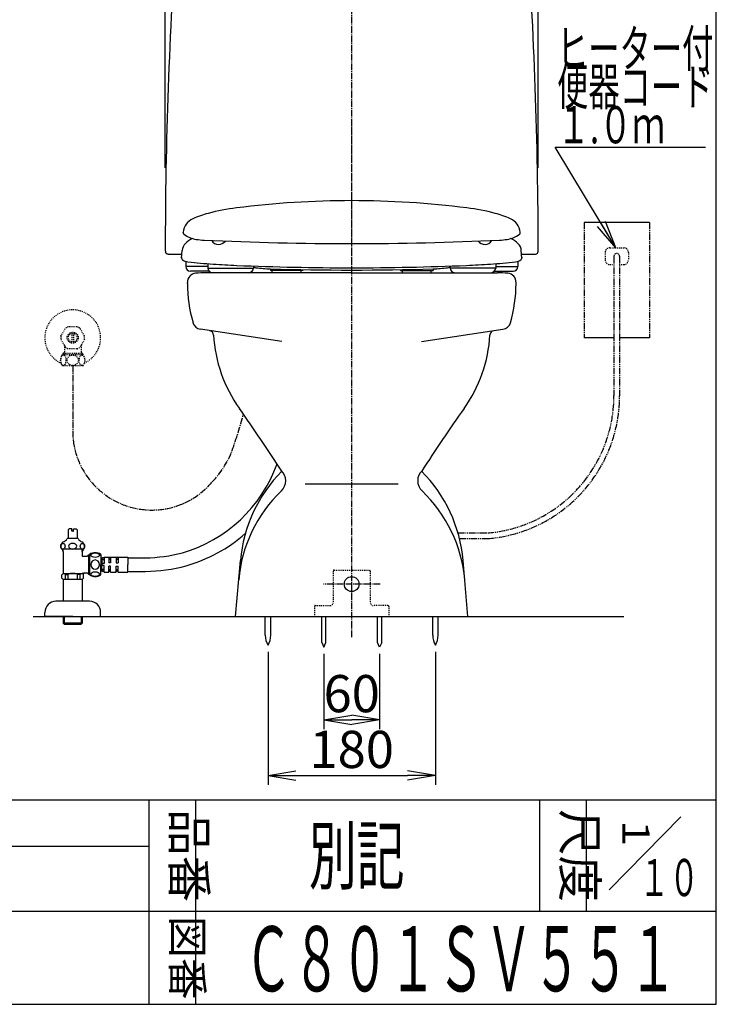
# Model space of a CAD drawing. Extents: x 0 to 2001, y 84 to 2884.
# Drawn here: x 1253 to 2001, y 84 to 1143 of the extents above; entities that cross this region are included whole.
import ezdxf
from ezdxf.enums import TextEntityAlignment as Align

# ---------------------------------------------------------------- set-up
doc = ezdxf.new("R2010")
doc.units = 0
for name, pattern in [('EXLTYPE2', [2, 1, -1]), ('EXLTYPE3', [10, 7, -1, 1, -1]), ('EXLTYPE4', [12, 7, -1, 1, -1, 1, -1])]:
    doc.linetypes.add(name, pattern=pattern)
doc.layers.get('0').update_dxf_attribs({"linetype": 'CONTINUOUS'})
doc.layers.get('DEFPOINTS').update_dxf_attribs({"linetype": 'CONTINUOUS'})
for name, color, linetype in [('タンク', 7, 'CONTINUOUS'), ('便器', 7, 'CONTINUOUS'), ('便座', 7, 'CONTINUOUS'), ('寸法', 7, 'CONTINUOUS'), ('枠', 7, 'CONTINUOUS'), ('止水栓', 7, 'CONTINUOUS')]:
    doc.layers.add(name, color=color, linetype=linetype)
doc.styles.add('EXCADDIM1', font='monotxt', dxfattribs={"width": 0.84, "bigfont": 'extfont'})
doc.styles.add('EXCADSTD', font='monotxt', dxfattribs={"bigfont": 'extfont'})
doc.styles.add('EXCADVERT', font='monotxt', dxfattribs={"bigfont": 'extfont'})
doc.styles.get("Standard").update_dxf_attribs({"font": 'monotxt', "bigfont": 'extfont'})
doc.dimstyles.new('ISO-25', dxfattribs={"dimtxt": 2.5, "dimasz": 2.5, "dimexe": 1.25, "dimexo": 0.625, "dimtad": 1, "dimtxsty": 'STANDARD', "dimcen": 2.5, "dimazin": 3, "dimtfac": 1, "dimtmove": 0, "dimatfit": 3})

# ---------------------------------------------------------------- blocks, each defined once
blk = doc.blocks.new('EX_NORM')
at = {"color": 0, "linetype": 'CONTINUOUS'}
for q in [(-1, 0.167), (-1, 0), (-1, -0.167)]:
    blk.add_line((0, 0), q, dxfattribs=at)
blk = doc.blocks.new('*D16')
at = {"layer": 'DEFPOINTS', "color": 0}
for p in [(1519.5, 470.3), (1699.5, 470.3), (1699.5, 330)]:
    blk.add_point(p, dxfattribs=at)
at = {"layer": '便器', "color": 3, "linetype": 'CONTINUOUS'}
for p, q in [((1519.5, 463.3), (1519.5, 320)), ((1699.5, 463.3), (1699.5, 320)), ((1549.5, 330), (1669.5, 330))]:
    blk.add_line(p, q, dxfattribs=at)
at = {"layer": '便器', "color": 3, "xscale": 30, "yscale": 30, "zscale": 30, "rotation": 180}
blk.add_blockref('EX_NORM', (1519.5, 330), dxfattribs=at)
at = {"layer": '便器', "color": 3, "xscale": 30, "yscale": 30, "zscale": 30}
blk.add_blockref('EX_NORM', (1699.5, 330), dxfattribs=at)
at = {"layer": '便器', "color": 2, "insert": (1609.5, 353), "char_height": 40, "attachment_point": 5, "style": 'EXCADDIM1'}
blk.add_mtext('180', dxfattribs=at)
blk = doc.blocks.new('*D17')
at = {"layer": 'DEFPOINTS', "color": 0}
for p in [(1579.5, 468), (1639.5, 468), (1639.5, 390)]:
    blk.add_point(p, dxfattribs=at)
at = {"layer": '便器', "color": 3, "linetype": 'CONTINUOUS'}
for p, q in [((1579.5, 461), (1579.5, 380)), ((1639.5, 461), (1639.5, 380)), ((1609.5, 390), (1609.5, 390))]:
    blk.add_line(p, q, dxfattribs=at)
at = {"layer": '便器', "color": 3, "xscale": 30, "yscale": 30, "zscale": 30, "rotation": 180}
blk.add_blockref('EX_NORM', (1579.5, 390), dxfattribs=at)
at = {"layer": '便器', "color": 3, "xscale": 30, "yscale": 30, "zscale": 30}
blk.add_blockref('EX_NORM', (1639.5, 390), dxfattribs=at)
at = {"layer": '便器', "color": 2, "insert": (1609.5, 413), "char_height": 40, "attachment_point": 5, "style": 'EXCADDIM1'}
blk.add_mtext('60', dxfattribs=at)
blk = doc.blocks.new('*D28')
at = {"layer": 'DEFPOINTS', "color": 0}
for p in [(1810, 1367), (1409, 897.1), (1810, 897)]:
    blk.add_point(p, dxfattribs=at)
at = {"layer": '寸法', "color": 3, "linetype": 'CONTINUOUS'}
for p, q in [((1409, 983.7), (1409, 1377)), ((1810, 983.7), (1810, 1377)), ((1439, 1367), (1780, 1367))]:
    blk.add_line(p, q, dxfattribs=at)
at = {"layer": '寸法', "color": 3, "xscale": 30, "yscale": 30, "zscale": 30, "rotation": 180}
blk.add_blockref('EX_NORM', (1409, 1367), dxfattribs=at)
at = {"layer": '寸法', "color": 3, "xscale": 30, "yscale": 30, "zscale": 30}
blk.add_blockref('EX_NORM', (1810, 1367), dxfattribs=at)
at = {"layer": '寸法', "color": 2, "insert": (1609.5, 1390.5), "char_height": 40, "attachment_point": 5, "style": 'EXCADDIM1'}
blk.add_mtext('400', dxfattribs=at)

msp = doc.modelspace()

# ---------------------------------------------------------------- linework, layer by layer
at = {"layer": 'タンク', "color": 2, "linetype": 'CONTINUOUS'}
for p, q in [((1412.19, 891.018), (1426.831, 891.018)), ((1792.17, 891.018), (1807.176, 891.018))]:
    msp.add_line(p, q, dxfattribs=at)
for centre, radius, start, end in [((6366.867, 893.52), 4957.862, 175.924047, 179.994297), ((-3147.865, 893.52), 4957.862, 0.004516, 4.075973), ((1412.084, 894.012), 2.9, 179.966466, 198.872255), ((1412.084, 894.012), 2.9, 179.966466, 272.093524), ((1806.952, 893.91), 2.9, 274.431012, 0.033534)]:
    msp.add_arc(centre, radius, start, end, dxfattribs=at)
at = {"layer": 'タンク', "color": 3, "linetype": 'EXLTYPE3'}
for centre, radius, start, end in [((861.354, 892.786), 655.289, 341.018607, 344.595694), ((1394.5, 700.69), 85, 180, 319.939215), ((1384.548, 717.458), 103.609, 316.381991, 338.595749)]:
    msp.add_arc(centre, radius, start, end, dxfattribs=at)
at = {"layer": 'タンク', "color": 6, "linetype": 'CONTINUOUS'}
for radius, end in [(162.511, 284.854776), (177.111, 284.909273)]:
    msp.add_arc((1385.747, 726.797), radius, 270.69422, end, dxfattribs=at)
at = {"layer": '便器', "color": 6, "linetype": 'EXLTYPE3'}
for p, q in [((1609.501, 479.1), (1609.501, 1330)), ((1640, 536), (1579, 536))]:
    msp.add_line(p, q, dxfattribs=at)
at = {"layer": '便器', "color": 6, "linetype": 'CONTINUOUS'}
for p, q in [((1929.499, 925), (1859.499, 925)), ((1891.196, 801), (1859.575, 801)), ((1929.499, 801), (1897.796, 801)), ((1516.601, 481.045), (1516.601, 501)), ((1522.401, 481.045), (1522.401, 501)), ((1577.251, 473.328), (1577.251, 500.995)), ((1581.751, 473.328), (1581.751, 500.995)), ((1637.251, 473.328), (1637.251, 500.995)), ((1641.751, 473.328), (1641.751, 500.995)), ((1696.601, 481.045), (1696.601, 501)), ((1702.401, 481.045), (1702.401, 501)), ((1577.251, 473.328), (1579.501, 467.995)), ((1579.501, 467.995), (1581.751, 473.328)), ((1639.501, 467.995), (1637.251, 473.328)), ((1641.751, 473.328), (1639.501, 467.995))]:
    msp.add_line(p, q, dxfattribs=at)
at = {"layer": '便器', "color": 6, "linetype": 'EXLTYPE4'}
for p, q in [((1859.499, 925), (1859.499, 801)), ((1929.499, 925), (1929.499, 801))]:
    msp.add_line(p, q, dxfattribs=at)
at = {"layer": '便器', "color": 3, "linetype": 'EXLTYPE2'}
for p, q in [((1881.999, 892.7), (1881.999, 884.7)), ((1886.999, 897.7), (1901.999, 897.7)), ((1906.999, 892.7), (1906.999, 884.7)), ((1886.999, 879.7), (1891.147, 879.7)), ((1897.265, 879.7), (1901.999, 879.7))]:
    msp.add_line(p, q, dxfattribs=at)
at = {"layer": '便器', "color": 3, "linetype": 'EXLTYPE4'}
for p, q in [((1891.446, 888.7), (1891.446, 738.681)), ((1897.552, 888.7), (1897.552, 738.681)), ((1723.725, 591), (1755.8, 591)), ((1725.326, 585), (1756.158, 585))]:
    msp.add_line(p, q, dxfattribs=at)
at = {"layer": '便器', "color": 2, "linetype": 'CONTINUOUS'}
for p, q in [((1609.501, 871), (1452.781, 871)), ((1466.506, 871), (1466.445, 871)), ((1609.501, 871), (1766.221, 871)), ((1752.496, 871), (1752.557, 871)), ((1432.781, 859.366), (1432.781, 860.44)), ((1786.221, 859.366), (1786.221, 860.44)), ((1786.282, 859.366), (1786.282, 860.44)), ((1534.44, 796.965), (1446.897, 810.077)), ((1684.562, 796.965), (1772.105, 810.077)), ((1484.501, 501), (1489.8, 561.571)), ((1734.501, 501), (1729.202, 561.571)), ((1484.501, 501), (1734.501, 501))]:
    msp.add_line(p, q, dxfattribs=at)
at = {"layer": '便器', "color": 4, "linetype": 'CONTINUOUS'}
msp.add_line((1559.501, 644), (1659.501, 644), dxfattribs=at)
at = {"layer": '便器', "color": 6, "linetype": 'EXLTYPE2'}
for p, q in [((1590.464, 551), (1628.464, 551)), ((1589.464, 550), (1589.464, 516)), ((1629.464, 550), (1629.464, 516)), ((1569.464, 512), (1569.464, 501)), ((1570.464, 513), (1586.464, 513)), ((1648.464, 513), (1632.464, 513)), ((1649.464, 512), (1649.464, 501))]:
    msp.add_line(p, q, dxfattribs=at)
at = {"layer": '便器', "color": 7, "linetype": 'CONTINUOUS'}
msp.add_line((1267.017, 501), (1902.017, 501), dxfattribs=at)
at = {"layer": '便器', "color": 6, "linetype": 'CONTINUOUS'}
msp.add_circle((1609.464, 536), 8, dxfattribs=at)
at = {"layer": '便器', "color": 3, "linetype": 'EXLTYPE2'}
for centre, radius, start, end in [((1886.999, 892.7), 5, 90, 180), ((1894.499, 888.7), 3.053, 0, 180), ((1901.999, 892.7), 5, 0, 90), ((1886.999, 884.7), 5, 180, 270), ((1901.999, 884.7), 5, 270, 0)]:
    msp.add_arc(centre, radius, start, end, dxfattribs=at)
at = {"layer": '便器', "color": 2, "linetype": 'CONTINUOUS'}
for centre, radius, start, end in [((1442.781, 860.44), 10, 96.398991, 180), ((1452.811, 771), 100, 89.982451, 96.398991), ((1466.476, 771), 100, 89.982451, 90.017549), ((1752.526, 771), 100, 89.982451, 90.017549), ((1766.19, 771), 100, 83.601009, 90.017549), ((1776.282, 860.44), 10, 0, 83.601009), ((1582.781, 859.366), 150, 180, 196.345398), ((1636.221, 859.366), 150, 343.654602, 0), ((1448.378, 819.967), 10, 196.345398, 261.481977), ((1770.563, 819.967), 10, 278.518023, 343.654602), ((1455.937, 803.667), 5, 3.147383, 81.481977), ((1763.004, 803.667), 5, 98.518023, 176.852617), ((1610.703, 812.177), 150, 183.147383, 215.563075), ((1608.299, 812.177), 150, 324.436925, 356.852617), ((268.468, -147.461), 1500, 32.447992, 35.563075), ((2950.534, -147.461), 1500, 144.436925, 147.552008), ((1644.21, 548.062), 155, 135.149184, 175), ((1523.574, 647.099), 15, 313.621452, 46.754639), ((1695.428, 647.099), 15, 133.245361, 226.378548), ((1574.791, 548.062), 155, 5, 44.850816), ((1637.406, 527.653), 150, 133.621452, 175), ((1581.596, 527.653), 150, 5, 46.378548)]:
    msp.add_arc(centre, radius, start, end, dxfattribs=at)
at = {"layer": '便器', "color": 3, "linetype": 'EXLTYPE4'}
for centre, radius, start in [((1743.232, 738.681), 148.215, 274.864389), ((1743.337, 738.681), 154.215, 274.768766)]:
    msp.add_arc(centre, radius, start, 0, dxfattribs=at)
at = {"layer": '便器', "color": 6, "linetype": 'EXLTYPE2'}
for centre, radius, start, end in [((1590.464, 550), 1, 90, 180), ((1628.464, 550), 1, 0, 90), ((1570.464, 512), 1, 90, 180), ((1586.464, 516), 3, 270, 0), ((1632.464, 516), 3, 180, 270), ((1648.464, 512), 1, 0, 90)]:
    msp.add_arc(centre, radius, start, end, dxfattribs=at)
at = {"layer": '便器', "color": 6, "linetype": 'CONTINUOUS'}
for centre, start, end in [((1536.597, 480.67), 178.926758, 211.259766), ((1502.404, 480.67), 328.740234, 1.073222), ((1716.597, 480.67), 178.926778, 211.259766), ((1682.404, 480.67), 328.740234, 1.073242)]:
    msp.add_arc(centre, 20, start, end, dxfattribs=at)
at = {"layer": '便座', "color": 6, "linetype": 'EXLTYPE3'}
msp.add_line((1609.501, 881), (1609.501, 1036), dxfattribs=at)
at = {"layer": '便座', "color": 6, "linetype": 'CONTINUOUS'}
for p, q in [((1428.219, 913.872), (1428.271, 914.372)), ((1428.219, 913.872), (1428.319, 913.872)), ((1790.783, 913.872), (1790.683, 913.872)), ((1790.783, 913.872), (1790.73, 914.372)), ((1426.469, 886.652), (1427.149, 894.84)), ((1792.533, 886.652), (1791.853, 894.84)), ((1426.56, 887.517), (1426.469, 886.652)), ((1426.569, 886.652), (1426.469, 886.652)), ((1431.014, 882.933), (1431.014, 877.5)), ((1454.7, 880.681), (1454.7, 876)), ((1454.7, 880.681), (1454.7, 876)), ((1764.302, 880.681), (1764.302, 876)), ((1787.988, 882.933), (1787.988, 877.5)), ((1792.433, 886.652), (1792.533, 886.652)), ((1792.442, 887.517), (1792.533, 886.652)), ((1454.7, 877.5), (1431.014, 877.5)), ((1456.129, 872.5), (1436.014, 872.5)), ((1454.7, 876), (1503.751, 876)), ((1454.7, 876), (1503.751, 876)), ((1503.751, 878.162), (1503.751, 876)), ((1503.751, 878.162), (1503.751, 876)), ((1522.001, 875.133), (1522.001, 873.5)), ((1557.001, 873.5), (1522.001, 873.5)), ((1524.001, 871), (1524.001, 873.5)), ((1555.001, 871), (1555.001, 873.5)), ((1557.001, 874.316), (1557.001, 873.5)), ((1662.001, 874.316), (1662.001, 873.5)), ((1662.001, 873.5), (1697.001, 873.5)), ((1664.001, 871), (1664.001, 873.5)), ((1695.001, 871), (1695.001, 873.5)), ((1697.001, 875.133), (1697.001, 873.5)), ((1715.251, 878.162), (1715.251, 876)), ((1764.302, 876), (1715.251, 876)), ((1762.872, 872.5), (1782.988, 872.5)), ((1764.302, 877.5), (1787.988, 877.5))]:
    msp.add_line(p, q, dxfattribs=at)
for centre, radius, start, end in [((1609.501, -32.209), 980.704, 82.744002, 97.255982), ((1480.008, 837.956), 100, 104.360601, 114.355896), ((1517.211, 692.643), 250, 97.255982, 104.360601), ((1701.791, 692.643), 250, 75.639404, 82.744019), ((1738.994, 837.956), 100, 65.644104, 75.639404), ((1446.191, 912.658), 18, 114.355896, 173.882447), ((1772.811, 912.658), 18, 6.117493, 65.644104), ((1527.724, 903.919), 100, 173.882447, 174.000122), ((1430.319, 913.872), 2, 180, 233.946045), ((1446.798, 936.509), 30, 233.946045, 261.287033), ((1772.203, 936.509), 30, 278.713013, 306.053986), ((1788.683, 913.872), 2, 306.05365, 0), ((1691.278, 903.919), 100, 5.999878, 6.117554), ((1439.108, 893.847), 12, 133.725278, 175.999878), ((1448.546, 884.907), 25, 114.103088, 136.552825), ((1454.373, 985.932), 80, 261.287033, 267.345932), ((1454.373, 985.932), 80, 261.286987, 267.345947), ((1609.502, 4332.403), 3430.065, 267.345932, 269.999985), ((1466.501, 910.07), 8.75, 210.391563, 324.82305), ((1609.5, 4332.403), 3430.065, 270.000031, 272.654053), ((1752.501, 910.07), 8.75, 215.175899, 329.609488), ((1764.629, 985.932), 80, 272.654083, 278.712982), ((1770.456, 884.907), 25, 43.447065, 65.896475), ((1779.894, 893.847), 12, 4.000061, 43.447065), ((1428.569, 886.652), 2, 180, 232.682495), ((1434.632, 894.606), 12, 232.682495, 263.78595), ((1509.103, 1578.563), 700, 263.785889, 266.012817), ((1523.01, 1778.079), 900, 266.012817, 267.639526), ((1523.01, 1778.079), 900, 266.012817, 267.639526), ((1695.992, 1778.079), 900, 272.360474, 273.987213), ((1709.899, 1578.563), 700, 273.987213, 276.214112), ((1784.37, 894.606), 12, 276.214051, 307.317505), ((1790.433, 886.652), 2, 307.317505, 0), ((1436.014, 877.5), 5, 180, 270), ((1459.7, 876), 5, 180, 270), ((1459.7, 876), 5, 180, 270), ((1609.501, 3876.297), 3000, 267.639526, 270), ((1498.751, 876), 5, 270, 0), ((1498.751, 876), 5, 270, 0), ((1505.711, 879.265), 2.5, 218.372742, 227.601257), ((1507.06, 880.742), 4.5, 222.67218, 263.243591), ((1507.06, 880.742), 4.5, 227.60022, 263.243591), ((1527.119, 1050.058), 175, 263.243652, 268.328918), ((1609.502, 3873.857), 3000, 268.326229, 271.671082), ((1609.501, 3876.297), 3000, 270, 272.360474), ((1691.883, 1050.058), 175, 271.671082, 276.756348), ((1711.942, 880.742), 4.5, 276.756409, 312.399658), ((1713.291, 879.265), 2.5, 312.39917, 321.627472), ((1720.251, 876), 5, 180, 270), ((1759.302, 876), 5, 270, 0), ((1782.988, 877.5), 5, 270, 0)]:
    msp.add_arc(centre, radius, start, end, dxfattribs=at)
at = {"layer": '枠', "color": 7, "linetype": 'CONTINUOUS'}
for p, q in [((2001.5, 84), (2001.5, 2884)), ((181.5, 304), (2001.5, 304)), ((181.5, 84), (2001.5, 84))]:
    msp.add_line(p, q, dxfattribs=at)
at = {"layer": '枠', "color": 6, "linetype": 'CONTINUOUS'}
for p, q in [((1391.5, 304), (1391.5, 84)), ((1441.5, 304), (1441.5, 84)), ((1811.5, 304), (1811.5, 184)), ((1861.5, 304), (1861.5, 184)), ((1886.154, 207.003), (1963.494, 285.7)), ((181.5, 254), (1391.5, 254)), ((2001.5, 184), (751.5, 184))]:
    msp.add_line(p, q, dxfattribs=at)
at = {"layer": '止水栓', "color": 3, "linetype": 'EXLTYPE2'}
for p, q in [((1296.832, 802.807), (1301.602, 811.069)), ((1314.271, 812.875), (1304.731, 812.875)), ((1308.501, 805.644), (1308.501, 796.357)), ((1310.501, 805.644), (1310.501, 796.357)), ((1322.17, 802.807), (1317.4, 811.069)), ((1296.832, 799.194), (1301.602, 790.932)), ((1322.17, 799.194), (1317.4, 790.932)), ((1300.501, 785.5), (1299.023, 784.023)), ((1299.023, 784.023), (1299.023, 782.8)), ((1319.978, 784.023), (1299.023, 784.023)), ((1300.185, 785.185), (1300.185, 782.8)), ((1300.501, 792.839), (1300.501, 785.5)), ((1314.271, 789.125), (1304.731, 789.125)), ((1318.501, 792.839), (1318.501, 785.5)), ((1318.501, 785.5), (1319.978, 784.023)), ((1318.816, 785.185), (1318.816, 782.8)), ((1319.978, 784.023), (1319.978, 782.8)), ((1299.622, 782.8), (1298.244, 782.8)), ((1320.758, 782.8), (1299.622, 782.8)), ((1299.622, 770.8), (1298.244, 770.8)), ((1320.758, 770.8), (1299.622, 770.8))]:
    msp.add_line(p, q, dxfattribs=at)
at = {"layer": '止水栓', "color": 3, "linetype": 'EXLTYPE3'}
msp.add_line((1309.501, 770.8), (1309.501, 700.69), dxfattribs=at)
at = {"layer": '止水栓', "color": 6, "linetype": 'CONTINUOUS'}
for p, q in [((1305.751, 595.5), (1304.751, 594.5)), ((1304.751, 594.5), (1304.751, 584.944)), ((1308.501, 595.5), (1305.751, 595.5)), ((1308.501, 593), (1308.501, 595.5)), ((1310.501, 595.5), (1313.251, 595.5)), ((1310.501, 593), (1310.501, 595.5)), ((1313.251, 595.5), (1314.251, 594.5)), ((1314.251, 594.5), (1314.251, 584.944)), ((1315.501, 584.944), (1303.501, 584.944)), ((1309.501, 593), (1308.501, 593)), ((1309.501, 593), (1310.501, 593)), ((1321.501, 573.444), (1297.501, 573.444)), ((1298.501, 573.444), (1298.501, 571.8)), ((1299.301, 571), (1299.301, 573.444)), ((1319.701, 571), (1319.701, 573.444)), ((1320.501, 573.444), (1320.501, 571.8)), ((1299.301, 571), (1298.501, 571.8)), ((1299.301, 571), (1299.301, 547.5)), ((1319.701, 571), (1320.501, 571.8)), ((1319.701, 571), (1319.701, 566)), ((1319.701, 566), (1325.001, 566)), ((1325.001, 566), (1326.478, 567.478)), ((1325.316, 566.316), (1327.701, 566.316)), ((1326.478, 567.478), (1326.478, 546.523)), ((1326.478, 567.478), (1327.701, 567.478)), ((1327.701, 568), (1327.701, 546)), ((1339.701, 568), (1339.701, 557)), ((1339.701, 563.5), (1340.701, 563.5)), ((1340.701, 563.5), (1340.701, 557)), ((1343.201, 562.62), (1340.701, 562.62)), ((1343.201, 562.266), (1340.701, 562.266)), ((1343.201, 564.35), (1341.701, 564.35)), ((1343.201, 565), (1343.201, 562.62)), ((1343.201, 565), (1348.201, 565)), ((1343.201, 562.266), (1343.201, 558.1)), ((1348.201, 565), (1348.201, 562.916)), ((1350.201, 564.5), (1348.201, 564.5)), ((1350.201, 562.916), (1348.201, 562.916)), ((1350.201, 562.563), (1348.201, 562.563)), ((1348.201, 562.563), (1348.201, 558.75)), ((1350.201, 565), (1350.201, 562.916)), ((1350.201, 565), (1356.201, 565)), ((1350.201, 562.563), (1350.201, 558.75)), ((1356.201, 565), (1356.201, 562.916)), ((1358.201, 564.5), (1356.201, 564.5)), ((1358.201, 562.916), (1356.201, 562.916)), ((1358.201, 562.563), (1356.201, 562.563)), ((1356.201, 562.563), (1356.201, 558.75)), ((1358.201, 565), (1358.201, 562.916)), ((1358.201, 565), (1368.701, 565)), ((1358.201, 562.563), (1358.201, 558.75)), ((1368.701, 565), (1368.701, 557)), ((1368.701, 564.3), (1387.716, 564.3)), ((1339.701, 546), (1339.701, 557)), ((1343.201, 558.1), (1340.701, 558.1)), ((1340.701, 550.5), (1340.701, 557)), ((1343.201, 555.9), (1340.701, 555.9)), ((1343.201, 551.734), (1340.701, 551.734)), ((1343.201, 551.381), (1340.701, 551.381)), ((1343.201, 551.734), (1343.201, 555.9)), ((1343.201, 549), (1343.201, 551.381)), ((1350.201, 558.75), (1348.201, 558.75)), ((1350.201, 555.25), (1348.201, 555.25)), ((1348.201, 551.438), (1348.201, 555.25)), ((1350.201, 551.438), (1348.201, 551.438)), ((1350.201, 551.085), (1348.201, 551.085)), ((1348.201, 549), (1348.201, 551.085)), ((1350.201, 551.438), (1350.201, 555.25)), ((1350.201, 549), (1350.201, 551.085)), ((1356.201, 558.75), (1358.201, 558.75)), ((1356.201, 551.438), (1356.201, 555.25)), ((1356.201, 555.25), (1358.201, 555.25)), ((1358.201, 551.438), (1356.201, 551.438)), ((1358.201, 551.085), (1356.201, 551.085)), ((1356.201, 549), (1356.201, 551.085)), ((1358.201, 551.438), (1358.201, 555.25)), ((1358.201, 549), (1358.201, 551.085)), ((1368.701, 549), (1368.701, 557)), ((1297.751, 545.95), (1299.301, 547.5)), ((1297.751, 542.5), (1297.751, 545.95)), ((1299.251, 541), (1297.751, 542.5)), ((1319.751, 541), (1299.251, 541)), ((1299.251, 541), (1299.251, 517.5)), ((1299.301, 547.5), (1321.385, 547.5)), ((1301.609, 546.5), (1304.501, 546.5)), ((1301.609, 541), (1301.609, 546.5)), ((1304.501, 541), (1304.501, 546.496)), ((1317.393, 546.5), (1314.501, 546.5)), ((1314.501, 541), (1314.501, 546.5)), ((1317.393, 541), (1317.393, 546.5)), ((1319.751, 541), (1321.251, 542.5)), ((1319.751, 541), (1319.751, 517.5)), ((1321.251, 542.5), (1321.251, 547)), ((1322.251, 548), (1325.001, 548)), ((1325.001, 548), (1326.478, 546.523)), ((1325.316, 547.685), (1327.701, 547.685)), ((1326.478, 546.523), (1327.701, 546.523)), ((1339.701, 550.5), (1340.701, 550.5)), ((1343.201, 549.65), (1341.701, 549.65)), ((1343.201, 549), (1348.201, 549)), ((1350.201, 549.5), (1348.201, 549.5)), ((1350.201, 549), (1356.201, 549)), ((1358.201, 549.5), (1356.201, 549.5)), ((1358.201, 549), (1368.701, 549)), ((1368.701, 549.7), (1387.893, 549.7)), ((1327.501, 517.5), (1291.501, 517.5)), ((1279.501, 501), (1279.501, 505.5)), ((1309.501, 501), (1279.501, 501)), ((1299.251, 501), (1299.251, 494)), ((1300.185, 501), (1300.185, 493.066)), ((1309.501, 501), (1339.501, 501)), ((1318.816, 493.066), (1318.816, 501)), ((1319.751, 501), (1319.751, 494)), ((1339.501, 501), (1339.501, 505.5)), ((1319.751, 494), (1299.251, 494)), ((1299.251, 494), (1300.251, 493)), ((1300.251, 493), (1318.751, 493)), ((1318.751, 493), (1319.751, 494))]:
    msp.add_line(p, q, dxfattribs=at)
at = {"layer": '止水栓', "color": 3, "linetype": 'EXLTYPE2', "flags": 128}
for points in [[(1299.406, 771.207), (1299.121, 771.255), (1298.844, 771.35), (1298.59, 771.482), (1298.347, 771.65), (1297.905, 772.08), (1297.474, 772.696), (1297.124, 773.411), (1296.822, 774.319), (1296.622, 775.291), (1296.532, 776.14), (1296.512, 777), (1296.564, 777.857), (1296.735, 778.924), (1297.024, 779.93), (1297.266, 780.511), (1297.557, 781.042), (1297.8, 781.391), (1298.07, 781.701), (1298.308, 781.919), (1298.561, 782.102), (1298.962, 782.297), (1299.406, 782.394)], [(1299.406, 771.207), (1299.844, 771.229), (1300.271, 771.364), (1300.524, 771.501), (1300.766, 771.674), (1301.206, 772.113), (1301.634, 772.739), (1301.98, 773.463), (1302.277, 774.379), (1302.471, 775.357), (1302.556, 776.208), (1302.569, 777.07), (1302.511, 777.927), (1302.334, 778.99), (1302.037, 779.989), (1301.791, 780.563), (1301.498, 781.087), (1301.253, 781.43), (1300.982, 781.733), (1300.743, 781.945), (1300.488, 782.122), (1300.124, 782.296), (1299.744, 782.387), (1299.406, 782.394)], [(1309.047, 771.217), (1308.529, 771.273), (1308.014, 771.37), (1307.519, 771.506), (1307.048, 771.675), (1306.603, 771.876), (1305.988, 772.229), (1305.44, 772.633), (1304.96, 773.08), (1304.489, 773.639), (1304.107, 774.234), (1303.812, 774.857), (1303.586, 775.569), (1303.463, 776.296), (1303.444, 777.029), (1303.528, 777.76), (1303.715, 778.48), (1304.008, 779.18), (1304.407, 779.847), (1304.881, 780.437), (1305.452, 780.978), (1306.042, 781.407), (1306.709, 781.776), (1307.447, 782.072), (1308.29, 782.288), (1309.178, 782.392), (1309.955, 782.384)], [(1309.955, 782.384), (1310.693, 782.291), (1311.4, 782.12), (1311.887, 781.952), (1312.346, 781.75), (1312.796, 781.508), (1313.212, 781.237), (1313.771, 780.785), (1314.253, 780.287), (1314.658, 779.754), (1315.026, 779.115), (1315.297, 778.449), (1315.474, 777.763), (1315.562, 776.899), (1315.507, 776.034), (1315.306, 775.181), (1315.028, 774.491), (1314.647, 773.83), (1314.162, 773.209), (1313.62, 772.682), (1312.988, 772.212), (1312.34, 771.848), (1311.624, 771.552), (1310.782, 771.326), (1309.892, 771.213), (1309.047, 771.217)], [(1319.233, 771.217), (1318.974, 771.273), (1318.717, 771.37), (1318.469, 771.506), (1318.011, 771.876), (1317.562, 772.425), (1317.19, 773.08), (1316.854, 773.932), (1316.616, 774.857), (1316.476, 775.81), (1316.429, 776.785), (1316.473, 777.76), (1316.634, 778.833), (1316.913, 779.847), (1317.15, 780.437), (1317.436, 780.978), (1317.677, 781.337), (1317.945, 781.657), (1318.181, 781.882), (1318.433, 782.072), (1318.855, 782.288), (1319.299, 782.392), (1319.687, 782.384)], [(1319.687, 782.384), (1320.057, 782.291), (1320.41, 782.12), (1320.894, 781.74), (1321.316, 781.237), (1321.721, 780.541), (1322.039, 779.754), (1322.296, 778.785), (1322.447, 777.763), (1322.491, 776.899), (1322.463, 776.034), (1322.363, 775.181), (1322.135, 774.156), (1321.791, 773.209), (1321.52, 772.682), (1321.204, 772.212), (1320.88, 771.848), (1320.522, 771.552), (1320.101, 771.326), (1319.656, 771.213), (1319.233, 771.217)]]:
    msp.add_lwpolyline(points, dxfattribs=at)
at = {"layer": '止水栓', "color": 3, "linetype": 'EXLTYPE2'}
for radius in [6, 4.75]:
    msp.add_circle((1309.501, 801), radius, dxfattribs=at)
for centre, radius, start, end in [((1309.501, 801), 30, 294.794828, 245.419364), ((1309.501, 801), 12.797, 111.88515, 128.11485), ((1309.501, 801), 12.797, 51.88515, 68.11485), ((1309.501, 801), 12.797, 171.88515, 188.11485), ((1309.501, 801), 12.797, 351.88515, 8.11485), ((1309.501, 801), 12.797, 231.88515, 248.11485), ((1309.501, 801), 12.797, 291.88515, 308.11485), ((1307.701, 776.8), 11.2, 147.607628, 212.392372), ((1311.301, 776.8), 11.2, 327.607633, 32.39235)]:
    msp.add_arc(centre, radius, start, end, dxfattribs=at)
at = {"layer": '止水栓', "color": 6, "linetype": 'CONTINUOUS'}
for centre, radius, start, end in [((1384.548, 717.458), 153.832, 286.178458, 340.150131), ((1296.431, 588.689), 8, 292.802196, 332.089243), ((1322.57, 588.689), 8, 207.910757, 247.197804), ((1384.548, 717.458), 168.432, 286.12102, 311.023363), ((1302.726, 576.444), 6.025, 144.268102, 209.862834), ((1301.082, 577.627), 4, 112.802196, 144.268102), ((1317.92, 577.627), 4, 35.731898, 67.197804), ((1316.276, 576.444), 6.025, 330.137166, 35.731898), ((1333.701, 558.59), 11.161, 57.479591, 122.520409), ((1341.701, 563.35), 1, 90, 180), ((1322.251, 547), 1, 90, 180), ((1333.701, 555.411), 11.161, 237.479591, 302.520409), ((1341.701, 550.65), 1, 180, 270), ((1291.501, 505.5), 12, 90, 180), ((1327.501, 505.5), 12, 0, 90)]:
    msp.add_arc(centre, radius, start, end, dxfattribs=at)
for centre, major_axis, ratio in [((1299.022, 576.744), (0, -3), 0.77122123), ((1319.98, 576.744), (0, 3), 0.77122123), ((1333.701, 567.176), (4.618, 0), 0.53597545), ((1333.701, 546.825), (4.618, 0), 0.53597545)]:
    msp.add_ellipse(centre, major_axis=major_axis, ratio=ratio, dxfattribs=at)
for centre, major_axis, ratio, start_param, end_param in [((1309.501, 576.744), (-4.454, 0), 0.67351988, 4.71238898, 7.85398163), ((1309.501, 576.744), (4.454, 0), 0.67351988, 4.71238898, 7.85398163), ((1333.701, 557), (0, -4.95), 0.93287855, 1.60110554, 4.68207976), ((1333.701, 557), (0, -4.95), 0.93287855, 4.7426982, 7.82367242), ((1296.609, 546.5), (-5, 0), 0.2, 3.14159265, 4.13985154), ((1309.501, 546.5), (-5, 0), 0.2, 3.14159265, 6.28318531), ((1322.393, 546.5), (5, 0), 0.2, 1.7762668, 3.14159265)]:
    msp.add_ellipse(centre, major_axis=major_axis, ratio=ratio, start_param=start_param, end_param=end_param, dxfattribs=at)

# ---------------------------------------------------------------- texts
at = {"layer": '便器', "color": 2, "linetype": 'CONTINUOUS', "style": 'EXCADSTD'}
for s, width, p, p2 in [('ヒーター付', 1.013793, (1830.286, 1092.177), (1998.286, 1092.177)), ('便器コード', 1.013793, (1830.286, 1051.177), (1998.286, 1051.177)), ('１.０ｍ', 0.998361, (1830.286, 1010.177), (1946.286, 1010.177))]:
    msp.add_text(s, height=40, dxfattribs=dict(at, width=width)).set_placement(p, p2, align=Align.FIT)
at = {"layer": '枠', "color": 2, "linetype": 'CONTINUOUS', "style": 'EXCADVERT'}
for s, height, p, p2 in [('品番', 38.1818, (1416.5, 294), (1416.5, 194)), ('尺度', 38.1818, (1836.5, 294), (1836.5, 194)), ('１', 40, (1900.5, 288), (1900.5, 248)), ('図番', 34.3636, (1416.5, 179), (1416.5, 89))]:
    msp.add_text(s, height=height, dxfattribs=at).set_placement(p, p2, align=Align.ALIGNED)
at = {"layer": '枠', "color": 2, "linetype": 'CONTINUOUS', "style": 'EXCADSTD'}
for s, height, width, p, p2 in [('別記', 60, 1.08881, (1563.5, 214), (1666.159, 214)), ('１０', 40, 1.020759, (1918.779, 200.349), (1982.941, 200.349))]:
    msp.add_text(s, height=height, dxfattribs=dict(at, width=width)).set_placement(p, p2, align=Align.FIT)
at = {"layer": '枠', "color": 7, "linetype": 'CONTINUOUS', "style": 'EXCADSTD', "width": 0.877358}
msp.add_text('Ｃ８０１ＳＶ５５１', height=70, dxfattribs=at).set_placement((1494.25, 97.95), (1959.25, 97.95), align=Align.FIT)

# ---------------------------------------------------------------- dimensions: what is measured, and where the dimension line sits
at = {"layer": '便器', "color": 3, "linetype": 'CONTINUOUS'}
for base, p1, p2, picture, middle in [((1699.501, 330), (1519.501, 470.292), (1699.501, 470.292), '*D16', (1609.501, 353)), ((1639.501, 390), (1579.501, 467.995), (1639.501, 467.995), '*D17', (1609.501, 413))]:
    dim = msp.add_linear_dim(base=base, p1=p1, p2=p2, dimstyle='ISO-25', override={"dimtxt": 40, "dimasz": 30, "dimexe": 10, "dimexo": 7, "dimgap": 0, "dimtad": 1, "dimjust": 0, "dimtih": 0, "dimtoh": 0, "dimdec": 1, "dimzin": 8, "dimlunit": 2, "dimtxsty": 'EXCADDIM1', "dimblk1": 'EX_NORM', "dimblk2": 'EX_NORM', "dimsah": 1, "dimse1": 0, "dimse2": 0, "dimclrd": 3, "dimclre": 3, "dimclrt": 2, "dimtmove": 2}, dxfattribs=at)
    dim.commit()
    dim.dimension.update_dxf_attribs({"geometry": picture, "text_midpoint": middle, "dimtype": 160})
at = {"layer": '寸法', "color": 3, "linetype": 'CONTINUOUS'}
dim = msp.add_linear_dim(base=(1810, 1366.963), p1=(1409.014, 897.055), p2=(1810, 897.015), text='400', dimstyle='ISO-25', override={"dimtxt": 40, "dimasz": 30, "dimexe": 10, "dimexo": 86.642904, "dimgap": 0, "dimtad": 1, "dimjust": 0, "dimtih": 0, "dimtoh": 0, "dimdec": 1, "dimzin": 8, "dimlunit": 2, "dimtxsty": 'EXCADDIM1', "dimblk1": 'EX_NORM', "dimblk2": 'EX_NORM', "dimsah": 1, "dimse1": 0, "dimse2": 0, "dimclrd": 3, "dimclre": 3, "dimclrt": 2, "dimtmove": 2}, dxfattribs=at)
dim.commit()
dim.dimension.update_dxf_attribs({"geometry": '*D28', "text_midpoint": (1609.507, 1390.463), "dimtype": 160})

# ---------------------------------------------------------------- leaders
msp.add_leader([(1893.6, 897.7), (1828.275, 1006), (1989.8, 1006)], dimstyle='ISO-25', override={"dimasz": 30, "dimldrblk": 'EX_NORM'}, dxfattribs=at)

doc.saveas('drawing.dxf')
